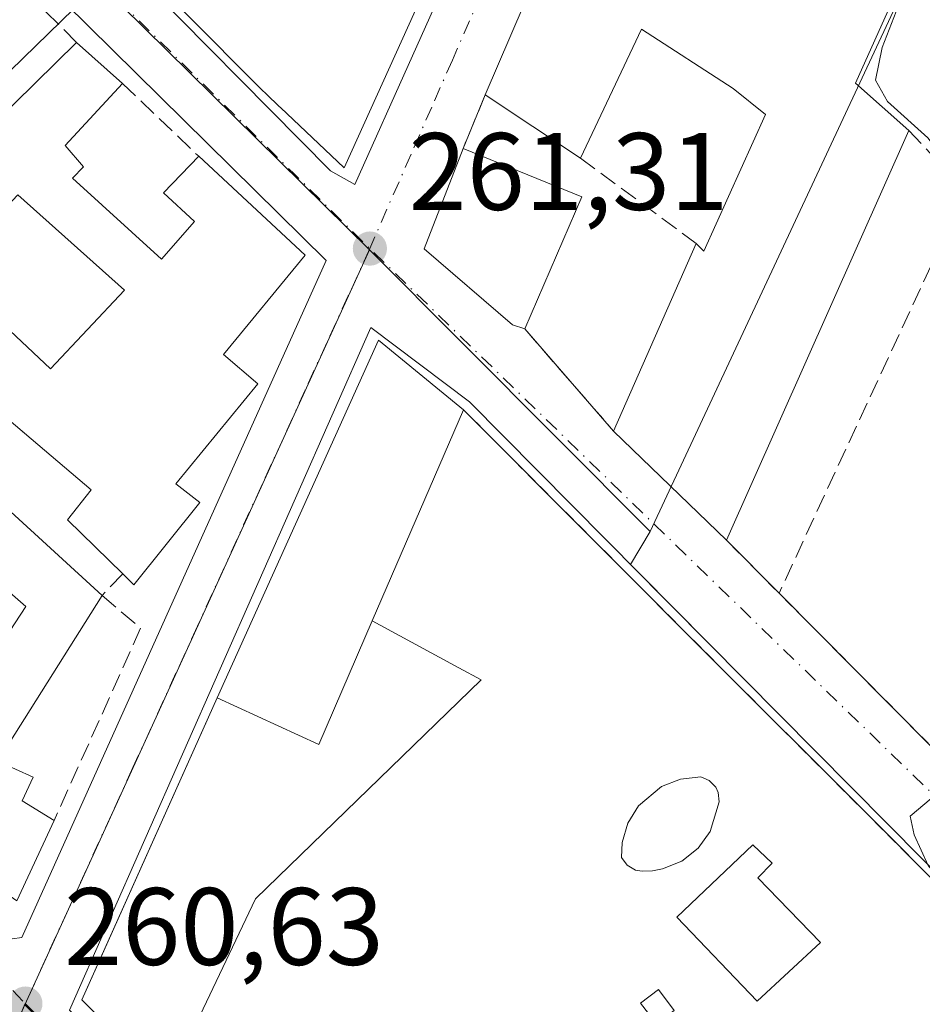
# Model space of a CAD drawing. Units: metres. Extents: x 622501 to 625993, y 4648531 to 4650904.
# Drawn here: x 623536 to 623618, y 4650102 to 4650192 of the extents above; entities that cross this region are included whole.
import ezdxf

# ---------------------------------------------------------------- set-up
doc = ezdxf.new("R2010")
doc.units = ezdxf.units.M
doc.header["$MEASUREMENT"] = 0
for name, pattern in [('DGN Style 2', [1.6480167562047852, 0.988810053722871, -0.6592067024819142]), ('DGN Style 3', [2.307223458686699, 1.648016756204785, -0.6592067024819142]), ('DGN Style 4', [2.6384748266838614, 1.318413404963828, -0.6592067024819142, 0.001648016756204785, -0.6592067024819142])]:
    doc.linetypes.add(name, pattern=pattern)
for name, color, linetype, lineweight in [('Alambrada', 7, 'DGN Style 2', 0), ('Arbolado forestal CxS', 92, 'Continuous', 0), ('Cultivos herbáceos CxS', 92, 'Continuous', 0), ('Curva de nivel normal', 30, 'Continuous', 0), ('Edificación Cxs', 1, 'Continuous', 13), ('Edificación ligera Cxs', 1, 'Continuous', 0), ('Elemento construido', 1, 'Continuous', 0), ('Instalación deportiva CxS', 7, 'Continuous', 0), ('Muro lineal', 1, 'DGN Style 3', 13), ('Núcleo urbano CxS', 7, 'Continuous', 0), ('Piscina CxS', 4, 'Continuous', 0), ('Punto de cota en terreno', 7, 'Continuous', 0), ('Rótulo de punto de cota en terreno', 7, 'Continuous', 0), ('Vía urbana Cxs', 4, 'Continuous', 0), ('Vía urbana eje', 4, 'DGN Style 4', 0)]:
    doc.layers.add(name, color=color, linetype=linetype, lineweight=lineweight)
doc.styles.add('Style-Arial', font='txt')

# ---------------------------------------------------------------- blocks, each defined once
blk = doc.blocks.new('*U10')
at = {"layer": 'Cultivos herbáceos CxS', "color": 92, "linetype": 'Continuous', "lineweight": 0}
blk.add_polyline3d([(623658.5401, 4650076.050100001, 258.3545000000013), (623628.3400999998, 4650106.0101, 259.6778999999952), (623627.9600999998, 4650105.6501, 259.7140999999974), (623598.5900999998, 4650135.280099999, 260.5782000000036), (623591.5237999996, 4650142.4277, 260.7421999999933), (623593.3098999998, 4650145.431500001, 260.7265999999945), (623634.3835000005, 4650233.3255, 258.5970999999991), (623605.2039000001, 4650256.906500001, 260.569399999993)], dxfattribs=at)
blk = doc.blocks.new('5PATER')
at = {"layer": 'Arbolado forestal CxS', "linetype": 'Continuous', "lineweight": 0}
h = blk.add_hatch(color=51, dxfattribs=at)
edge = h.paths.add_edge_path()
edge.add_ellipse((0, 0), major_axis=(-0.1095731443231308, -0.1110710700762829), ratio=0.9994222409660322, start_angle=0, end_angle=360)
blk = doc.blocks.new('*U22')
at = {"layer": 'Vía urbana Cxs', "color": 4, "linetype": 'Continuous', "lineweight": 0}
for points in [[(623523.6802000003, 4650218.300100001, 266.2344000000012), (623544.9200999998, 4650197.800100001, 263.8479999999981), (623564.1601999998, 4650178.3101, 263.005799999999), (623566.4001000002, 4650177.0601, 262.0883999999933), (623576.9001000002, 4650200.550100001, 261.6520000000019), (623593.6501000002, 4650238.030099999, 261.8491000000067), (623609.1501000002, 4650271.7601, 261.6193000000058)], [(623615.0800999999, 4650266.5701, 260.4349999999977), (623607.5601000005, 4650249.360099999, 261.7548999999999), (623601.5801999997, 4650235.6501, 263.0951999999961), (623597.2600999996, 4650226.130100001, 263.3647999999957), (623593.2100999998, 4650217.790100001, 265.4879999999976), (623592.3901000004, 4650218.130100001, 265.1154999999999), (623578.2801000001, 4650185.2401, 265.8334999999934), (623576.2500999998, 4650180.340100001, 265.6385000000009), (623572.7200999996, 4650171.200099999, 264.2547999999952), (623580.7500999998, 4650164.280099999, 263.0366000000067), (623581.8801999995, 4650163.9001, 262.914300000004), (623589.9801000003, 4650154.590100001, 263.2203000000009), (623600.2801000001, 4650144.640100001, 261.5265999999974), (623605.0701000001, 4650139.8101, 261.355899999995), (623622.5800999999, 4650122.170100001, 262.2256999999955), (623633.1401000004, 4650111.610099999, 262.7231999999931), (623646.1601, 4650096.770099999, 260.1928999999946)]]:
    blk.add_polyline3d(points, dxfattribs=at)
for points in [[(623492.3000999996, 4650240.620100001, 262.4100000000035), (623457.0601000005, 4650188.140100001, 264.6138000000064), (623502.2801000001, 4650141.4101, 263.3598999999958), (623534.2701000003, 4650108.170100001, 260.8424999999988), (623536.0201000003, 4650108.420100001, 260.843200000003), (623563.7600999996, 4650170.140100001, 261.668399999995)], [(623567.8501000004, 4650164.020099999, 262.2945000000037), (623540.3601000002, 4650101.800100001, 262.1150999999954), (623568.0900999998, 4650074.0601, 263.1174000000028), (623585.3301999997, 4650017.8301, 260.2828000000009), (623584.5601000005, 4650017.6801, 260.1824999999953), (623584.1901000004, 4650016.840100001, 260.0984999999928), (623592.3901000004, 4649990.630100001, 259.8142999999982), (623593.1102, 4649990.0001, 259.7448000000004), (623594.0201000003, 4649989.700099999, 259.6974000000046), (623594.9700999996, 4649989.7501, 259.6799000000028), (623595.8400999998, 4649990.1601, 259.6870000000054), (623620.6101000002, 4650021.890100001, 259.5678000000044), (623650.7401000002, 4650061.290100001, 258.5432000000001), (623659.2600999996, 4650072.840100001, 258.3478000000032), (623659.3101000005, 4650073.960100001, 258.3313999999955), (623659.1801000005, 4650074.690099999, 258.3282999999938), (623658.9200999998, 4650075.4001, 258.3307999999961), (623658.5401, 4650076.050100001, 258.3386000000028), (623628.3400999998, 4650106.0101, 261.1971999999951), (623627.9600999998, 4650105.6501, 261.5653000000021), (623598.5900999998, 4650135.280099999, 260.9370999999956), (623576.8501000004, 4650157.270099999, 262.1064999999944)]]:
    blk.add_polyline3d(points, close=True, dxfattribs=at)
blk = doc.blocks.new('*U26')
at = {"layer": 'Edificación Cxs', "color": 1, "linetype": 'Continuous', "lineweight": 13, "elevation": 266.3218000000049, "flags": 128}
blk.add_lwpolyline([(623540.6601, 4650177.6501), (623548.7600999996, 4650170.2601), (623551.7801000001, 4650173.690099999), (623548.9401000004, 4650176.300100001), (623552.1501000002, 4650179.640100001), (623561.8601000002, 4650170.620100001), (623554.4101, 4650161.5801), (623557.5401, 4650158.9101), (623550.0601000005, 4650149.780099999), (623552.2500999998, 4650148.0701), (623546.2500999998, 4650140.5701), (623545.2200999996, 4650141.5801), (623540.2001, 4650146.5101), (623542.3501000004, 4650149.2401), (623529.9501, 4650159.7501), (623525.9501, 4650155.520099999), (623543.3400999998, 4650139.600099999), (623533.8101000005, 4650124.5001), (623537.0601000005, 4650123.030099999), (623536.0500999996, 4650120.890100001), (623538.9700999996, 4650119.0801), (623535.5701000001, 4650111.770099999), (623524.4700999996, 4650119.5101), (623525.3300999999, 4650121.040100001), (623517.5000999998, 4650126.200099999), (623519.3300999999, 4650128.800100001), (623522.0500999996, 4650132.700099999), (623525.7001, 4650130.440099999), (623528.5500999996, 4650135.170100001), (623532.5201000003, 4650132.7301), (623536.3800999997, 4650138.610099999), (623527.8000999996, 4650146.100099999), (623519.4001000002, 4650153.450099999), (623521.7301000003, 4650157.300100001), (623514.6101000002, 4650164.0701), (623541.0201000003, 4650190.030099999), (623545.2001, 4650186.280099999), (623539.9901000002, 4650180.620100001), (623541.6501000002, 4650178.6801)], close=True, dxfattribs=at)
at = {"layer": 'Edificación Cxs', "color": 1, "linetype": 'Continuous', "lineweight": 13}
blk.add_3dface([(623529.1300999997, 4650169.190099999, 266.3218000000052), (623538.6501000002, 4650160.270099999, 266.3218000000052), (623545.3800999997, 4650167.450099999, 266.3218000000052), (623535.6700999998, 4650176.120100001, 266.3218000000052)], dxfattribs=at)
blk = doc.blocks.new('*U27')
at = {"layer": 'Edificación Cxs', "color": 1, "linetype": 'Continuous', "lineweight": 13, "elevation": 266.6638999999995, "flags": 128}
blk.add_lwpolyline([(623605.1801000005, 4650205.790100001), (623617.3300999999, 4650198.090100001), (623612.0201000003, 4650186.3101), (623616.8901000004, 4650182.0001), (623600.2801000001, 4650144.640100001), (623589.9801000003, 4650154.590100001), (623597.5201000003, 4650171.6801), (623598.2200999996, 4650170.9801), (623603.8300999999, 4650183.460100001), (623600.8800999997, 4650185.8101), (623592.5301000001, 4650191.2301), (623586.9501, 4650179.470100001), (623578.2801000001, 4650185.2401), (623592.3901000004, 4650218.130100001), (623593.2100999998, 4650217.790100001), (623600.7100999998, 4650214.630100001), (623598.7600999996, 4650209.860099999)], close=True, dxfattribs=at)
at = {"layer": 'Edificación Cxs', "color": 1, "linetype": 'Continuous', "lineweight": 13}
blk.add_3dface([(623594.2801000001, 4650196.7501, 266.6638999999996), (623598.0601000005, 4650194.290100001, 266.6638999999996), (623602.7801000001, 4650201.340100001, 266.6638999999996), (623599.1601, 4650203.6801, 266.6638999999996)], dxfattribs=at)

msp = doc.modelspace()

# ---------------------------------------------------------------- linework, layer by layer
at = {"layer": 'Alambrada', "color": 7, "linetype": 'DGN Style 2', "lineweight": 0}
msp.add_polyline3d([(623576.3000999996, 4650156.530099999, 262.4900000000052), (623599.8501000004, 4650132.9301, 261.0243999999948), (623627.5401, 4650105.2301, 262.0267000000022), (623631.4801000003, 4650101.290100001, 260.3570000000037)], dxfattribs=at)
at = {"layer": 'Cultivos herbáceos CxS', "color": 92, "linetype": 'Continuous', "lineweight": 0}
for points in [[(623616.6463000001, 4650283.221899999, 259.9112000000023), (623605.2039000001, 4650256.906500001, 260.569399999993), (623634.3835000005, 4650233.3255, 258.5970999999991), (623593.3098999998, 4650145.431500001, 260.7265999999945)], [(623593.3098999998, 4650145.431500001, 260.7265999999945), (623591.5237999996, 4650142.4277, 260.7421999999933), (623598.5900999998, 4650135.280099999, 260.5782000000036), (623627.9600999998, 4650105.6501, 259.7140999999974), (623628.3400999998, 4650106.0101, 259.6778999999952), (623658.5401, 4650076.050100001, 258.3545000000013), (623662.4835000001, 4650074.700300001, 258.1808000000019)]]:
    msp.add_polyline3d(points, dxfattribs=at)
at = {"layer": 'Curva de nivel normal', "color": 30, "linetype": 'Continuous', "lineweight": 0, "elevation": 260, "flags": 128}
for points in [[(623624.4068999998, 4650214.306500001), (623620.5199999996, 4650204.470100001), (623617.6500000004, 4650198.2501), (623616.3700000001, 4650194.5101), (623614.4600000001, 4650189.5701), (623613.8600000005, 4650186.5701), (623614.9400000004, 4650184.640100001), (623618.6200000001, 4650181.3201), (623621.9800000006, 4650177.030099999), (623622.9062000001, 4650175.6424)], [(623622.8753000004, 4650122.4614), (623621.5599999996, 4650122.130100001), (623620.4800000006, 4650122.890100001), (623618.9199999999, 4650121.090100001), (623617.0199999996, 4650119.4901), (623617.3799999999, 4650117.780099999), (623618.6500000004, 4650114.9801), (623621.5199999996, 4650111.520099999), (623624.9400000004, 4650106.940099999), (623626.6200000001, 4650104.940099999), (623627.7000000002, 4650102.610099999), (623628.2000000002, 4650100.5001), (623624.7599999999, 4650095.440099999), (623616.1200000001, 4650086.7401), (623614.2333000004, 4650084.411)]]:
    msp.add_lwpolyline(points, dxfattribs=at)
at = {"layer": 'Edificación Cxs', "color": 1, "linetype": 'Continuous', "lineweight": 13, "extrusion": (-0.3484444108975298, 0.1696091073610204, 0.921856411386541), "elevation": 571676.4614951501, "flags": 128}
msp.add_lwpolyline([(-4454076.832147656, -1359212.38444244), (-4454112.580252975, -1359214.23719448), (-4454112.633431522, -1359213.275982593)], dxfattribs=at)
at = {"layer": 'Edificación Cxs', "color": 1, "linetype": 'Continuous', "lineweight": 13, "elevation": 269.8557000000001, "flags": 128}
msp.add_lwpolyline([(623571.9200999998, 4650192.960100001), (623565.4001000002, 4650178.590100001), (623559.6133000003, 4650184.0767), (623559.5001999997, 4650184.1841), (623558.3201000001, 4650185.3029), (623557.8800999997, 4650185.720100001), (623557.1206999999, 4650186.484300001), (623540.8201000001, 4650202.890100001)], dxfattribs=at)
at = {"layer": 'Edificación Cxs', "color": 1, "linetype": 'Continuous', "lineweight": 13, "extrusion": (0.4581875851753737, -0.0083314161119062, 0.8888164739116451), "elevation": 247223.177409618, "flags": 128}
msp.add_lwpolyline([(4660767.137734842, -478927.2472718381), (4660755.263143822, -478921.5149780835), (4660751.042394773, -478927.0814283247)], dxfattribs=at)
at = {"layer": 'Edificación Cxs', "color": 1, "linetype": 'Continuous', "lineweight": 13, "extrusion": (0.01214397990925886, 0.01193705863059282, 0.9998550046797853), "elevation": 63344.96139948603, "flags": 128}
msp.add_lwpolyline([(623465.4216133357, 4649739.207885682), (623491.8373253165, 4649765.169735442)], dxfattribs=at)
at = {"layer": 'Edificación Cxs', "color": 1, "linetype": 'Continuous', "lineweight": 13, "extrusion": (0.02921833677130025, -0.02621262270331948, 0.99922929661181), "elevation": -103411.909143789, "flags": 128}
msp.add_lwpolyline([(3877785.993829285, 2639157.545911103), (3877785.993829285, 2639151.925985449)], dxfattribs=at)
at = {"layer": 'Edificación Cxs', "color": 1, "linetype": 'Continuous', "lineweight": 13, "extrusion": (0.0736350444079405, -0.04900509875228502, 0.9960805090610495), "elevation": -181700.7809925226, "flags": 128}
msp.add_lwpolyline([(4216731.939517569, 2049191.654065153), (4216731.939517569, 2049202.109544818)], dxfattribs=at)
at = {"layer": 'Edificación Cxs', "color": 1, "linetype": 'Continuous', "lineweight": 13, "extrusion": (0.002095521119599851, 0.00471334551627352, 0.9999866964941491), "elevation": 23486.02906735596, "flags": 128}
msp.add_lwpolyline([(623614.9732534516, 4650122.955313192), (623598.3628479709, 4650085.594898197)], dxfattribs=at)
at = {"layer": 'Edificación Cxs', "color": 1, "linetype": 'Continuous', "lineweight": 13, "flags": 128}
for points, elevation in [([(623587.0800999999, 4650175.960100001), (623581.8800999997, 4650163.9001), (623580.7500999998, 4650164.280099999), (623572.7200999996, 4650171.200099999), (623576.2500999998, 4650180.340100001)], 265.6385000000009), ([(623567.9801000003, 4650137.290100001), (623563.1001000004, 4650126.0101), (623553.8300999999, 4650130.270099999), (623568.5301000001, 4650162.870100001), (623576.3000999996, 4650156.530099999)], 264.9541999999929)]:
    msp.add_lwpolyline(points, close=True, dxfattribs=dict(at, elevation=elevation))
at = {"layer": 'Edificación Cxs', "color": 1, "linetype": 'Continuous', "lineweight": 13, "extrusion": (0.1375327691033152, -0.05562267115071902, 0.9889342019956805), "elevation": -172630.5844275898, "flags": 128}
msp.add_lwpolyline([(4544761.577721525, 1152547.391082678), (4544761.577721525, 1152535.578184801)], dxfattribs=at)
at = {"layer": 'Edificación Cxs', "color": 1, "linetype": 'Continuous', "lineweight": 13, "extrusion": (-0.02921475736474621, -0.06775576419773174, 0.9972741119522258), "elevation": -333031.0043951019, "flags": 128}
msp.add_lwpolyline([(-1268565.653983335, 4504756.253965451), (-1268565.653983335, 4504743.084766504)], dxfattribs=at)
at = {"layer": 'Edificación Cxs', "color": 1, "linetype": 'Continuous', "lineweight": 13, "extrusion": (-0.03429310875816461, -0.07772801440992966, 0.9963846337974058), "elevation": -382569.8533335409, "flags": 128}
msp.add_lwpolyline([(-1306520.701710937, 4489927.194032802), (-1306520.701710937, 4489945.941203075)], dxfattribs=at)
at = {"layer": 'Edificación Cxs', "color": 1, "linetype": 'Continuous', "lineweight": 13, "extrusion": (0.02361070759771968, 0.01722191373875055, 0.9995728788707257), "elevation": 95070.0502045735, "flags": 128}
msp.add_lwpolyline([(3389441.975394747, -3242711.174054367), (3389459.650647903, -3242742.274882735), (3389449.949606757, -3242744.817287343)], dxfattribs=at)
at = {"layer": 'Edificación Cxs', "color": 1, "linetype": 'Continuous', "lineweight": 13, "extrusion": (0.03306244449802599, 0.07645690290175616, 0.9965245690711727), "elevation": 376415.1008462991, "flags": 128}
msp.add_lwpolyline([(1273345.084723223, -4499967.465709629), (1273345.084723223, -4499946.430733881)], dxfattribs=at)
at = {"layer": 'Edificación Cxs', "color": 1, "linetype": 'Continuous', "lineweight": 13, "extrusion": (0.08447102210988594, -0.08160064756742554, 0.9930790405301524), "elevation": -326518.9442812937, "flags": 128}
msp.add_lwpolyline([(3777747.374217646, 2763102.00810698), (3777747.374217646, 2763116.428964086)], dxfattribs=at)
at = {"layer": 'Edificación Cxs', "color": 1, "linetype": 'Continuous', "lineweight": 13, "extrusion": (-0.107782102295584, 0.109003666826753, 0.9881807623320071), "elevation": 439933.6671079678, "flags": 128}
msp.add_lwpolyline([(-3712955.066464484, -2834246.640698626), (-3712958.662922252, -2834236.979469277), (-3712970.06408622, -2834241.624165629)], dxfattribs=at)
at = {"layer": 'Edificación Cxs', "color": 1, "linetype": 'Continuous', "lineweight": 13}
for points in [[(623571.9200999998, 4650192.960100001, 264.0292999999947), (623565.4001000002, 4650178.590100001, 263.010500000004), (623559.6133000003, 4650184.0767, 265.6352999999945), (623559.5001999997, 4650184.1841, 265.5994999999967), (623558.3201000001, 4650185.3029, 265.2728999999963), (623557.8800999997, 4650185.720100001, 265.1738999999943), (623557.1206999999, 4650186.484300001, 265.0966000000044), (623540.8201000001, 4650202.890100001, 265.7430000000023), (623540.4719000002, 4650203.224300001, 265.8907000000036), (623540.4574999996, 4650203.238299999, 265.897100000002), (623532.6825000001, 4650210.7051, 267.1935999999987)], [(623597.5201000003, 4650171.6801, 264.8129999999946), (623598.2200999996, 4650170.9801, 265.2502999999998), (623603.8300999999, 4650183.460100001, 265.563599999994), (623600.8800999997, 4650185.8101, 265.3611999999994), (623592.5301000001, 4650191.2301, 266.5491999999941), (623586.9501, 4650179.470100001, 264.9087)], [(623545.2001, 4650186.280099999, 262.9183000000049), (623539.9901000002, 4650180.620100001, 263.7774000000064), (623541.6501000002, 4650178.6801, 262.7719999999972), (623540.6601, 4650177.6501, 262.9665999999997)], [(623581.8800999997, 4650163.9001, 262.914300000004), (623580.7500999998, 4650164.280099999, 263.0366000000067), (623572.7200999996, 4650171.200099999, 264.2547999999952), (623576.2500999998, 4650180.340100001, 265.6385000000009)], [(623540.6601, 4650177.6501, 262.9665999999997), (623548.7600999996, 4650170.2601, 263.8559999999998), (623551.7801000001, 4650173.690099999, 264.3337000000029), (623548.9401000004, 4650176.300100001, 263.0290999999997), (623552.1501000002, 4650179.640100001, 263.0742999999929)], [(623552.1501000002, 4650179.640100001, 263.0742999999929), (623561.8601000002, 4650170.620100001, 262.0994999999967), (623554.4101, 4650161.5801, 264.1065999999992), (623557.5401, 4650158.9101, 262.3527999999933), (623550.0601000005, 4650149.780099999, 263.5663000000059), (623552.2500999998, 4650148.0701, 262.2743999999948), (623546.2500999998, 4650140.5701, 262.5219999999972), (623545.2200999996, 4650141.5801, 262.9701000000059)], [(623545.3800999997, 4650167.450099999, 263.463699999993), (623535.6700999998, 4650176.120100001, 263.6723999999958), (623529.1300999997, 4650169.190099999, 264.4891000000061), (623538.6501000002, 4650160.270099999, 263.9630999999936), (623545.3800999997, 4650167.450099999, 263.463699999993)], [(623545.3800999997, 4650167.450099999, 263.463699999993), (623535.6700999998, 4650176.120100001, 263.6723999999958), (623529.1300999997, 4650169.190099999, 264.4891000000061), (623538.6501000002, 4650160.270099999, 263.9630999999936), (623545.3800999997, 4650167.450099999, 263.463699999993)], [(623545.2200999996, 4650141.5801, 262.9701000000059), (623540.2001, 4650146.5101, 263.6774000000005), (623542.3501000004, 4650149.2401, 264.4758000000002), (623529.9501, 4650159.7501, 263.9360000000015), (623525.9501, 4650155.520099999, 264.7626000000019), (623543.3400999998, 4650139.600099999, 262.8855999999942)], [(623519.3300999999, 4650128.800100001, 263.8804999999993), (623522.0500999996, 4650132.700099999, 263.4637999999977), (623525.7001, 4650130.440099999, 264.2122999999993), (623528.5500999996, 4650135.170100001, 262.7054000000062), (623532.5201000003, 4650132.7301, 263.7087999999931), (623536.3800999997, 4650138.610099999, 263.3077999999951), (623527.8000999996, 4650146.100099999, 263.5791999999929)], [(623543.3400999998, 4650139.600099999, 262.8855999999942), (623533.8101000005, 4650124.5001, 263.7042999999976), (623537.0601000005, 4650123.030099999, 262.647100000002), (623536.0500999996, 4650120.890100001, 263.1524000000064), (623538.9700999996, 4650119.0801, 262.2201999999961)], [(623538.9700999996, 4650119.0801, 262.2201999999961), (623535.5701000001, 4650111.770099999, 261.3763999999938), (623524.4700999996, 4650119.5101, 263.0421000000061), (623525.3300999999, 4650121.040100001, 263.8601000000053), (623517.5000999998, 4650126.200099999, 262.8481000000029), (623519.3300999999, 4650128.800100001, 263.8804999999993)]]:
    msp.add_polyline3d(points, dxfattribs=at)
msp.add_3dface([(623545.3800999997, 4650167.450099999, 264.4891000000061), (623538.6501000002, 4650160.270099999, 264.4891000000061), (623529.1300999997, 4650169.190099999, 264.4891000000061), (623535.6700999998, 4650176.120100001, 264.4891000000061)], dxfattribs=at)
at = {"layer": 'Edificación ligera Cxs', "color": 1, "linetype": 'Continuous', "lineweight": 0, "elevation": 265.3794999999955, "flags": 128}
msp.add_lwpolyline([(623553.8300999999, 4650130.270099999), (623563.1001000004, 4650126.0101), (623567.9801000003, 4650137.290100001), (623575.8601000002, 4650133.0001), (623577.9101, 4650131.9001), (623557.3201000001, 4650111.960100001), (623549.2901, 4650095.030099999), (623541.4901000002, 4650102.7401)], close=True, dxfattribs=at)
at = {"layer": 'Edificación ligera Cxs', "color": 1, "linetype": 'Continuous', "lineweight": 0, "extrusion": (-0.107782102295584, 0.109003666826753, 0.9881807623320071), "elevation": 439933.6671079678, "flags": 128}
msp.add_lwpolyline([(-3712955.066464484, -2834246.640698626), (-3712958.662922252, -2834236.979469277), (-3712970.06408622, -2834241.624165629)], dxfattribs=at)
at = {"layer": 'Edificación ligera Cxs', "color": 1, "linetype": 'Continuous', "lineweight": 0, "extrusion": (0.05518322225237035, -0.04790233451551012, 0.9973265154049649), "elevation": -188079.617337846, "flags": 128}
msp.add_lwpolyline([(3920359.732846128, 2570525.860096776), (3920360.442050157, 2570536.83389162), (3920389.321083833, 2570545.585284315)], dxfattribs=at)
at = {"layer": 'Edificación ligera Cxs', "color": 1, "linetype": 'Continuous', "lineweight": 0}
for points in [[(623567.9801000003, 4650137.290100001, 264.2421999999933), (623575.8601000002, 4650133.0001, 264.0464999999967), (623577.9101, 4650131.9001, 264.360400000005), (623557.3201000001, 4650111.960100001, 265.3794999999955), (623549.2901, 4650095.030099999, 262.031799999997)], [(623595.4901000002, 4650101.770099999, 262.6110000000044), (623593.8800999997, 4650100.5601, 263.6064000000042), (623592.4301000005, 4650102.440099999, 262.3291999999929), (623594.0601000005, 4650103.6801, 261.8766999999934), (623595.4901000002, 4650101.770099999, 262.6110000000044)]]:
    msp.add_polyline3d(points, dxfattribs=at)
msp.add_3dface([(623595.4901000002, 4650101.770099999, 263.6064000000042), (623593.8800999997, 4650100.5601, 263.6064000000042), (623592.4301000005, 4650102.440099999, 263.6064000000042), (623594.0601000005, 4650103.6801, 263.6064000000042)], dxfattribs=at)
at = {"layer": 'Elemento construido', "color": 1, "linetype": 'Continuous', "lineweight": 0}
for points in [[(623611.9001000002, 4650287.7601, 260.1429999999964), (623612.3901000004, 4650287.2601, 260.1303999999946), (623612.8201000001, 4650286.720100001, 260.1646000000038), (623613.1801000005, 4650286.120100001, 260.2091999999975), (623613.4801000003, 4650285.4901, 260.2540000000009), (623613.7001, 4650284.840100001, 260.3028000000049), (623613.8400999998, 4650284.1601, 260.3601000000053), (623613.9101, 4650283.470100001, 260.425900000002), (623613.9001000002, 4650282.770099999, 260.5054999999993), (623613.8101000005, 4650282.0801, 260.5859999999957), (623613.6401000004, 4650281.4101, 260.6742999999988), (623613.4001000002, 4650280.7601, 260.7792999999947), (623609.1501000002, 4650271.7601, 261.6193000000058), (623593.6501000002, 4650238.030099999, 261.8491000000067), (623576.9001000002, 4650200.550100001, 261.6520000000019), (623566.4001000002, 4650177.0601, 262.0883999999933), (623564.1601, 4650178.3101, 263.0059000000037), (623544.9200999998, 4650197.800100001, 263.8479999999981), (623523.6801000005, 4650218.300100001, 266.2342999999965)], [(623534.2701000003, 4650108.170100001, 260.8424999999988), (623536.0201000003, 4650108.420100001, 260.843200000003), (623563.7600999996, 4650170.140100001, 261.668399999995), (623492.3000999996, 4650240.620100001, 262.4100000000035), (623457.0601000005, 4650188.140100001, 264.6138000000064), (623502.2801000001, 4650141.4101, 263.3598999999958), (623534.2701000003, 4650108.170100001, 260.8424999999988)], [(623585.3300999999, 4650017.8301, 260.2828000000009), (623584.5601000005, 4650017.6801, 260.1824999999953), (623584.1901000004, 4650016.840100001, 260.0984999999928), (623592.3901000004, 4649990.630100001, 259.8142999999982), (623593.1101000002, 4649990.0001, 259.7448000000004), (623594.0201000003, 4649989.700099999, 259.6974000000046), (623594.9700999996, 4649989.7501, 259.6799000000028), (623595.8400999998, 4649990.1601, 259.6870000000054), (623620.6101000002, 4650021.890100001, 259.5678000000044), (623650.7401000002, 4650061.290100001, 258.5432000000001), (623659.2600999996, 4650072.840100001, 258.3478000000032), (623659.3101000005, 4650073.960100001, 258.3313999999955), (623659.1801000005, 4650074.690099999, 258.3282999999938), (623658.9200999998, 4650075.4001, 258.3307999999961), (623658.5401, 4650076.050100001, 258.3386000000028), (623628.3400999998, 4650106.0101, 261.1971999999951), (623627.9600999998, 4650105.6501, 261.5653000000021), (623598.5900999998, 4650135.280099999, 260.9370999999956), (623576.8501000004, 4650157.270099999, 262.1064999999944), (623567.8501000004, 4650164.020099999, 262.2945000000037), (623540.3601000002, 4650101.800100001, 262.1150999999954), (623568.0900999998, 4650074.0601, 263.1174000000028), (623585.3300999999, 4650017.8301, 260.2828000000009)]]:
    msp.add_polyline3d(points, dxfattribs=at)
at = {"layer": 'Instalación deportiva CxS', "color": 7, "linetype": 'Continuous', "lineweight": 0, "extrusion": (0.02361070759771968, 0.01722191373875055, 0.9995728788707257), "elevation": 95070.0502045735, "flags": 128}
msp.add_lwpolyline([(3389441.975394747, -3242711.174054367), (3389459.650647903, -3242742.274882735), (3389449.949606757, -3242744.817287343)], dxfattribs=at)
at = {"layer": 'Instalación deportiva CxS', "color": 7, "linetype": 'Continuous', "lineweight": 0}
msp.add_polyline3d([(623621.5741999998, 4650026.9452, 259.9235999999946), (623594.3700000001, 4649991.75, 259.8510999999999), (623586.2699999996, 4650018.01, 260.4015000000072), (623577.5502000004, 4650046.292199999, 261.0142000000051), (623577.5, 4650046.455, 261.0051999999997), (623568.7300000006, 4650074.9, 263.8035999999993), (623549.29, 4650095.029999999, 262.0317000000068), (623541.4900000002, 4650102.74, 262.8337000000029), (623543.4967, 4650107.216800001, 263.0161999999983), (623553.8300000001, 4650130.27, 263.4731999999931), (623568.5300000003, 4650162.869999999, 262.5642999999982), (623576.2999999998, 4650156.529999999, 262.4900999999954), (623599.8499999996, 4650132.930000001, 261.0243999999948), (623605.5657000003, 4650127.212200001, 261.1674999999959), (623606.2507999997, 4650126.526900001, 261.1141000000061), (623627.54, 4650105.230000001, 262.0268000000069), (623631.4800000006, 4650101.289999999, 260.3570999999938), (623651.1655000001, 4650082.183900001, 258.5519000000059), (623658.6600000003, 4650074.91, 258.349000000002), (623644.2100000001, 4650056.230000001, 259.6775000000052), (623640.2605999997, 4650051.1205, 260.053899999999)], close=True, dxfattribs=at)
for points in [[(623576.3000999996, 4650156.530099999, 262.4900000000052), (623599.8501000004, 4650132.9301, 261.0243999999948), (623605.5658, 4650127.212300001, 261.1674999999959), (623606.2509000005, 4650126.527000001, 261.1140000000014), (623627.5401, 4650105.2301, 262.0267000000022), (623631.4801000003, 4650101.290100001, 260.3570000000037)], [(623549.2901, 4650095.030099999, 262.031799999997), (623541.4901000002, 4650102.7401, 262.8337000000029), (623543.4967, 4650107.216800001, 263.0161999999983), (623553.8300999999, 4650130.270099999, 263.4731999999931)]]:
    msp.add_polyline3d(points, dxfattribs=at)
at = {"layer": 'Muro lineal', "color": 1, "linetype": 'DGN Style 3', "lineweight": 13, "extrusion": (-0.01173322437394023, 0.01120987191696712, 0.9998683264397349), "elevation": 45074.68053050341, "flags": 128}
msp.add_lwpolyline([(623505.3570182385, 4649973.168553631), (623512.3083702619, 4649966.528136398)], dxfattribs=at)
at = {"layer": 'Muro lineal', "color": 1, "linetype": 'DGN Style 3', "lineweight": 13, "extrusion": (-0.01406221388116745, -0.03394327488079274, 0.999324826185724), "elevation": -166345.7529815544, "flags": 128}
msp.add_lwpolyline([(-1203716.910412761, 4531717.930252849), (-1203716.910412761, 4531712.622812317)], dxfattribs=at)
at = {"layer": 'Muro lineal', "color": 1, "linetype": 'DGN Style 3', "lineweight": 13, "extrusion": (-0.001944274933511318, 0.002072940186918651, 0.9999959613488268), "elevation": 8688.38110159438, "flags": 128}
msp.add_lwpolyline([(623616.21946463, 4650173.98070356), (623621.6594982881, 4650168.180691097)], dxfattribs=at)
at = {"layer": 'Muro lineal', "color": 1, "linetype": 'DGN Style 3', "lineweight": 13, "extrusion": (0.005866991478831806, -0.004323922765166983, 0.9999734406987558), "elevation": -16183.53588612008, "flags": 128}
msp.add_lwpolyline([(623574.663148508, 4650152.964290167), (623585.2335280615, 4650145.174217341)], dxfattribs=at)
at = {"layer": 'Muro lineal', "color": 1, "linetype": 'DGN Style 3', "lineweight": 13, "extrusion": (-0.009372912859804136, -0.02021436152511984, 0.9997517332281322), "elevation": -99583.31223067845, "flags": 128}
msp.add_lwpolyline([(-1390362.809514753, 4479950.122686908), (-1390362.809514753, 4479917.18975715)], dxfattribs=at)
at = {"layer": 'Muro lineal', "color": 1, "linetype": 'DGN Style 3', "lineweight": 13, "extrusion": (-0.01627094228615967, 0.01870153983622783, 0.9996927072080072), "elevation": 77081.79414923738, "flags": 128}
msp.add_lwpolyline([(-3522720.92343815, -3097962.946952082), (-3522720.92343815, -3097950.602733354)], dxfattribs=at)
at = {"layer": 'Muro lineal', "color": 1, "linetype": 'DGN Style 3', "lineweight": 13, "extrusion": (0.01766463553218977, -0.01781214814905086, 0.9996852944951383), "elevation": -71551.94928209874, "flags": 128}
msp.add_lwpolyline([(3717230.00541889, 2861783.352553989), (3717230.00541889, 2861776.547986516)], dxfattribs=at)
at = {"layer": 'Muro lineal', "color": 1, "linetype": 'DGN Style 3', "lineweight": 13, "extrusion": (-0.02463843843637073, 0.02482136230852735, 0.9993882365350145), "elevation": 100319.3458955402, "flags": 128}
msp.add_lwpolyline([(-3718545.187181774, -2859202.917766515), (-3718545.187181773, -2859178.047578497)], dxfattribs=at)
at = {"layer": 'Muro lineal', "color": 1, "linetype": 'DGN Style 3', "lineweight": 13}
for points in [[(623541.0201000003, 4650190.030099999, 263.1389000000054), (623495.1101000002, 4650235.770099999, 262.5445999999938), (623489.2801000001, 4650235.130100001, 262.5256999999983), (623458.0701000001, 4650188.130100001, 265.3411000000052)], [(623545.2200999996, 4650141.5801, 262.9701000000059), (623543.3400999998, 4650139.600099999, 262.8855999999942), (623546.8501000004, 4650136.610099999, 261.4863999999943), (623538.9700999996, 4650119.0801, 262.2201999999961)]]:
    msp.add_polyline3d(points, dxfattribs=at)
at = {"layer": 'Núcleo urbano CxS', "color": 7, "linetype": 'Continuous', "lineweight": 0, "extrusion": (-0.003583356992521354, -0.00785307321882496, 0.9999627437028262), "elevation": -38491.33044404728, "flags": 128}
msp.add_lwpolyline([(623564.6500818961, 4650012.229766205), (623533.2405431891, 4649943.397043688)], dxfattribs=at)
msp.add_lwpolyline([(623564.6500818961, 4650012.229766205), (623533.2405431891, 4649943.397043688)], dxfattribs=at)
at = {"layer": 'Núcleo urbano CxS', "color": 7, "linetype": 'Continuous', "lineweight": 0, "extrusion": (0.01075728963245488, -0.01079680078543892, 0.9998838481606567), "elevation": -43237.8236836431, "flags": 128}
msp.add_lwpolyline([(623528.822024963, 4649975.321551032), (623554.4188898805, 4649949.633653758)], dxfattribs=at)
msp.add_lwpolyline([(623528.822024963, 4649975.321551032), (623554.4188898805, 4649949.633653758)], dxfattribs=at)
at = {"layer": 'Núcleo urbano CxS', "color": 7, "linetype": 'Continuous', "lineweight": 0}
for points in [[(623619.7890999997, 4650290.4497, 259.6744999999937), (623616.6463000001, 4650283.221899999, 259.9112000000023), (623605.2039000001, 4650256.906500001, 260.569399999993), (623634.3835000005, 4650233.3255, 258.5970999999991), (623593.3098999998, 4650145.431500001, 260.7265999999945), (623567.7175000003, 4650171.117900001, 261.2792999999947), (623543.1168999998, 4650195.4033, 261.6445999999996), (623493.1133000003, 4650146.725500001, 261.6166999999987), (623453.1403000001, 4650187.8497, 262.3312000000006), (623359.3941000003, 4650283.570699999, 262.4698999999964), (623406.3910999997, 4650329.7465, 262.1894999999931), (623453.0362999998, 4650375.5777, 261.7161999999953), (623487.3114999998, 4650347.6713, 261.7188000000024), (623542.8333000002, 4650321.2435, 261.2522999999928), (623561.0689000003, 4650313.583900001, 261.0334000000003), (623614.7675000001, 4650292.431700001, 259.8852999999945)], [(623567.7175000003, 4650171.117900001, 261.2792999999947), (623536.3101000005, 4650102.2873, 260.6261999999988), (623504.8942999998, 4650031.4167, 261.2942999999942), (623485.9259000003, 4649992.171900001, 261.678700000004), (623462.7308999998, 4649944.1821, 262.0853000000061), (623459.0390999997, 4649936.634500001, 261.8084999999992), (623252.3605000004, 4650177.266899999, 263.144100000005), (623258.2767000003, 4650183.314900001, 263.4986000000063), (623293.5185000002, 4650217.734099999, 263.1751999999979), (623318.2622999996, 4650241.897299999, 263.005799999999), (623359.3941000003, 4650283.570699999, 262.4698999999964), (623453.1403000001, 4650187.8497, 262.3312000000006), (623493.1133000003, 4650146.725500001, 261.6166999999987), (623543.1168999998, 4650195.4033, 261.6445999999996)], [(623593.3098999998, 4650145.431500001, 260.7265999999945), (623591.5237999996, 4650142.4277, 260.7421999999933), (623598.5900999998, 4650135.280099999, 260.5782000000036), (623627.9600999998, 4650105.6501, 259.7140999999974), (623628.3400999998, 4650106.0101, 259.6778999999952), (623658.5401, 4650076.050100001, 258.3545000000013), (623662.4835000001, 4650074.700300001, 258.1808000000019), (623628.7373000003, 4650029.524700001, 259.0512000000017), (623600.2251000004, 4649991.3487, 259.5328000000009), (623592.4921000004, 4649981.4121, 259.4557999999961), (623585.7169000005, 4650003.690500001, 259.6613999999972), (623582.9848999997, 4650012.677100001, 259.6588999999949), (623564.0323000001, 4650075.003500001, 260.1423000000068), (623536.3101000005, 4650102.2873, 260.6261999999988), (623567.7175000003, 4650171.117900001, 261.2792999999947)]]:
    msp.add_polyline3d(points, close=True, dxfattribs=at)
for points in [[(623359.3941000003, 4650283.570699999, 262.4698999999964), (623453.1403000001, 4650187.8497, 262.3312000000006), (623493.1133000003, 4650146.725500001, 261.6166999999987), (623543.1168999998, 4650195.4033, 261.6445999999996), (623567.7175000003, 4650171.117900001, 261.2792999999947)], [(623616.6463000001, 4650283.221899999, 259.9112000000023), (623605.2039000001, 4650256.906500001, 260.569399999993), (623634.3835000005, 4650233.3255, 258.5970999999991), (623593.3098999998, 4650145.431500001, 260.7265999999945)], [(623593.3098999998, 4650145.431500001, 260.7265999999945), (623591.5237999996, 4650142.4277, 260.7421999999933), (623598.5900999998, 4650135.280099999, 260.5782000000036), (623627.9600999998, 4650105.6501, 259.7140999999974), (623628.3400999998, 4650106.0101, 259.6778999999952), (623658.5401, 4650076.050100001, 258.3545000000013), (623662.4835000001, 4650074.700300001, 258.1808000000019)]]:
    msp.add_polyline3d(points, dxfattribs=at)
at = {"layer": 'Piscina CxS', "color": 4, "linetype": 'Continuous', "lineweight": 0}
for points in [[(623593.5175999999, 4650114.5034, 260.4661000000052), (623592.5776000004, 4650114.463400001, 260.4793000000063), (623591.9875999996, 4650114.5634, 260.5090000000055), (623591.2276, 4650115.0034, 260.5513000000064), (623590.7076000003, 4650115.723400001, 260.5815000000002), (623590.7476000005, 4650117.0734, 260.5769), (623591.2775999998, 4650118.843400001, 260.6585000000051), (623592.2476000005, 4650120.4134, 260.7486999999965), (623594.3575999998, 4650122.1834, 260.7957000000025), (623596.0776000004, 4650122.853399999, 260.725900000005), (623597.9176000003, 4650123.0634, 260.6313999999985), (623598.6975999996, 4650122.7434, 260.6233000000066), (623599.2876000004, 4650122.143400001, 260.607799999998), (623599.5275999998, 4650121.633400001, 260.5920999999944), (623599.5976, 4650120.783399999, 260.5659000000014), (623598.7976000002, 4650118.0834, 260.4496000000072), (623597.6875999998, 4650116.553400001, 260.3880000000063), (623596.1975999996, 4650115.393400001, 260.4180999999954), (623594.4475999996, 4650114.673400001, 260.4514999999956)], [(623608.8340999996, 4650107.9783, 260.1977000000043), (623603.0794000002, 4650102.6204, 260.3451000000059), (623595.7372000003, 4650110.280099999, 260.4872999999934), (623602.6825000001, 4650116.8683, 260.5399999999936), (623604.4299, 4650115.200300001, 260.4536999999983), (623603.119, 4650113.852, 260.3081999999995)]]:
    msp.add_polyline3d(points, close=True, dxfattribs=at)
for points in [[(623593.5175999999, 4650114.5034, 260.4661000000052), (623592.5776000004, 4650114.463400001, 260.4793000000063), (623591.9875999996, 4650114.5634, 260.5090000000055), (623591.2276, 4650115.0034, 260.5513000000064), (623590.7076000003, 4650115.723400001, 260.5815000000002), (623590.7476000005, 4650117.0734, 260.5769), (623591.2775999998, 4650118.843400001, 260.6585000000051), (623592.2476000005, 4650120.4134, 260.7486999999965), (623594.3575999998, 4650122.1834, 260.7957000000025), (623596.0776000004, 4650122.853399999, 260.725900000005), (623597.9176000003, 4650123.0634, 260.6313999999985), (623598.6975999996, 4650122.7434, 260.6233000000066), (623599.2876000004, 4650122.143400001, 260.607799999998), (623599.5275999998, 4650121.633400001, 260.5920999999944), (623599.5976, 4650120.783399999, 260.5659000000014), (623598.7976000002, 4650118.0834, 260.4496000000072), (623597.6875999998, 4650116.553400001, 260.3880000000063), (623596.1975999996, 4650115.393400001, 260.4180999999954), (623594.4475999996, 4650114.673400001, 260.4514999999956), (623593.5175999999, 4650114.5034, 260.4661000000052)], [(623608.8340999996, 4650107.9783, 260.1977000000043), (623603.0794000002, 4650102.6204, 260.3451000000059), (623595.7372000003, 4650110.280099999, 260.4872999999934), (623602.6825000001, 4650116.8683, 260.5399999999936), (623604.4299, 4650115.200300001, 260.4536999999983), (623603.119, 4650113.852, 260.3081999999995), (623608.8340999996, 4650107.9783, 260.1977000000043)]]:
    msp.add_polyline3d(points, dxfattribs=at)
at = {"layer": 'Vía urbana Cxs', "color": 4, "linetype": 'Continuous', "lineweight": 0, "extrusion": (-0.00188286908032073, -0.01243035207081542, 0.9999209674526393), "elevation": -58715.69466012318, "flags": 128}
msp.add_lwpolyline([(623533.6558228477, 4649737.551204681), (623535.4058210634, 4649737.801153106), (623563.1473257467, 4649799.525992843), (623491.68884888, 4649870.011438535)], dxfattribs=at)
at = {"layer": 'Vía urbana Cxs', "color": 4, "linetype": 'Continuous', "lineweight": 0, "extrusion": (-0.3484444108975298, 0.1696091073610204, 0.921856411386541), "elevation": 571676.4614951501, "flags": 128}
msp.add_lwpolyline([(-4454112.633431522, -1359213.275982593), (-4454112.580252975, -1359214.23719448), (-4454076.832147656, -1359212.38444244)], dxfattribs=at)
at = {"layer": 'Vía urbana Cxs', "color": 4, "linetype": 'Continuous', "lineweight": 0, "extrusion": (-0.01406221388116745, -0.03394327488079274, 0.999324826185724), "elevation": -166345.7529815544, "flags": 128}
msp.add_lwpolyline([(-1203716.910412761, 4531717.930252849), (-1203716.910412761, 4531712.622812317)], dxfattribs=at)
at = {"layer": 'Vía urbana Cxs', "color": 4, "linetype": 'Continuous', "lineweight": 0, "extrusion": (-0.01627094228615967, 0.01870153983622783, 0.9996927072080072), "elevation": 77081.79414923738, "flags": 128}
msp.add_lwpolyline([(-3522720.92343815, -3097962.946952082), (-3522720.92343815, -3097950.602733354)], dxfattribs=at)
at = {"layer": 'Vía urbana Cxs', "color": 4, "linetype": 'Continuous', "lineweight": 0, "extrusion": (0.08447102210988594, -0.08160064756742554, 0.9930790405301524), "elevation": -326518.9442812937, "flags": 128}
msp.add_lwpolyline([(3777747.374217646, 2763116.428964086), (3777747.374217646, 2763102.00810698)], dxfattribs=at)
at = {"layer": 'Vía urbana Cxs', "color": 4, "linetype": 'Continuous', "lineweight": 0, "extrusion": (0.01766463553218977, -0.01781214814905086, 0.9996852944951383), "elevation": -71551.94928209874, "flags": 128}
msp.add_lwpolyline([(3717230.00541889, 2861783.352553989), (3717230.00541889, 2861776.547986516)], dxfattribs=at)
at = {"layer": 'Vía urbana Cxs', "color": 4, "linetype": 'Continuous', "lineweight": 0, "extrusion": (-0.02463843843637073, 0.02482136230852735, 0.9993882365350145), "elevation": 100319.3458955402, "flags": 128}
msp.add_lwpolyline([(-3718545.187181774, -2859202.917766515), (-3718545.187181773, -2859178.047578497)], dxfattribs=at)
at = {"layer": 'Vía urbana Cxs', "color": 4, "linetype": 'Continuous', "lineweight": 0}
for points in [[(623541.9301000005, 4650315.2501, 262.9995000000054), (623509.6901000004, 4650267.030099999, 264.6781000000047), (623495.4401000004, 4650246.290100001, 265.8991999999998), (623506.9402000001, 4650235.290100001, 264.911500000002), (623523.6802000003, 4650218.300100001, 266.2344000000012), (623544.9200999998, 4650197.800100001, 263.8479999999981), (623564.1601999998, 4650178.3101, 263.005799999999), (623566.4001000002, 4650177.0601, 262.0883999999933), (623576.9001000002, 4650200.550100001, 261.6520000000019), (623593.6501000002, 4650238.030099999, 261.8491000000067), (623609.1501000002, 4650271.7601, 261.6193000000058), (623613.4001000002, 4650280.7601, 260.7792999999947), (623613.6401000004, 4650281.4101, 260.6742999999988), (623613.8102000002, 4650282.0801, 260.5859999999957), (623613.9001000002, 4650282.770099999, 260.5054999999993), (623613.9101, 4650283.470100001, 260.425900000002), (623613.8400999998, 4650284.1601, 260.3601000000053), (623613.7001, 4650284.840100001, 260.3028000000049), (623613.4801000003, 4650285.4901, 260.2540000000009), (623613.1801000005, 4650286.120100001, 260.2091999999975), (623612.8201000001, 4650286.720100001, 260.1646000000038), (623612.3901000004, 4650287.2601, 260.1303999999946), (623611.9001000002, 4650287.7601, 260.1429999999964)], [(623576.2500999998, 4650180.340100001, 265.6385000000009), (623572.7200999996, 4650171.200099999, 264.2547999999952), (623580.7500999998, 4650164.280099999, 263.0366000000067), (623581.8800999997, 4650163.9001, 262.914300000004)], [(623567.8501000004, 4650164.020099999, 262.2945000000037), (623540.3601000002, 4650101.800100001, 262.1150999999954), (623568.0900999998, 4650074.0601, 263.1174000000028), (623585.3301999997, 4650017.8301, 260.2828000000009)], [(623585.3301999997, 4650017.8301, 260.2828000000009), (623584.5601000005, 4650017.6801, 260.1824999999953), (623584.1901000004, 4650016.840100001, 260.0984999999928), (623592.3901000004, 4649990.630100001, 259.8142999999982), (623593.1102, 4649990.0001, 259.7448000000004), (623594.0201000003, 4649989.700099999, 259.6974000000046), (623594.9700999996, 4649989.7501, 259.6799000000028), (623595.8400999998, 4649990.1601, 259.6870000000054), (623620.6101000002, 4650021.890100001, 259.5678000000044), (623650.7401000002, 4650061.290100001, 258.5432000000001), (623659.2600999996, 4650072.840100001, 258.3478000000032), (623659.3101000005, 4650073.960100001, 258.3313999999955), (623659.1801000005, 4650074.690099999, 258.3282999999938), (623658.9200999998, 4650075.4001, 258.3307999999961), (623658.5401, 4650076.050100001, 258.3386000000028), (623628.3400999998, 4650106.0101, 261.1971999999951), (623627.9600999998, 4650105.6501, 261.5653000000021), (623598.5900999998, 4650135.280099999, 260.9370999999956), (623576.8501000004, 4650157.270099999, 262.1064999999944), (623567.8501000004, 4650164.020099999, 262.2945000000037)]]:
    msp.add_polyline3d(points, dxfattribs=at)
at = {"layer": 'Vía urbana eje', "color": 4, "linetype": 'DGN Style 4', "lineweight": 0, "extrusion": (-0.7025695651113417, -0.7116150027200786, 0.0003067294619541999), "elevation": -3747231.255169185, "flags": 128}
msp.add_lwpolyline([(-2823434.940920639, 1412.179893208162), (-2823430.111253977, 1413.885694497291), (-2823415.629460595, 1411.92709220485), (-2823410.799793934, 1412.213293560766), (-2823405.977243421, 1412.743392750207), (-2823401.147576758, 1413.700294074575), (-2823396.325026248, 1413.798993284323), (-2823391.495359584, 1413.233394680305), (-2823377.013566202, 1412.978392307717), (-2823372.18389954, 1412.553693697084), (-2823367.361349027, 1412.18229292894), (-2823362.531682367, 1412.03539430522), (-2823352.886581342, 1411.758992747012), (-2823348.056914681, 1412.090194100795), (-2823343.227338471, 1412.237591125519), (-2823338.397671808, 1412.230892495212), (-2823333.575121298, 1411.310091752925), (-2823328.745454635, 1410.83239314477)], dxfattribs=at)
at = {"layer": 'Vía urbana eje', "color": 4, "linetype": 'DGN Style 4', "lineweight": 0, "extrusion": (0.7170553069686824, 0.6970161509231678, 0.0004148497327095213), "elevation": 3688306.629722089, "flags": 128}
msp.add_lwpolyline([(2899885.275823203, -1267.307127123921), (2899880.304459838, -1266.575730009665), (2899875.332896082, -1266.025027013585), (2899870.361532717, -1266.711029777367), (2899865.389968961, -1266.772726728602), (2899860.418605599, -1266.303329591804), (2899855.447041842, -1266.558226526408), (2899850.475678477, -1267.088329303608), (2899795.78250896, -1268.225828033716), (2899790.811145594, -1268.218130857187), (2899785.839581839, -1268.449827793792), (2899780.868218474, -1268.543230608564), (2899775.896654718, -1268.825527540803), (2899770.925291355, -1269.22763032902), (2899765.953727598, -1269.206627287373)], dxfattribs=at)
at = {"layer": 'Vía urbana eje', "color": 4, "linetype": 'DGN Style 4', "lineweight": 0, "extrusion": (0.6958706787705209, 0.7181671099677566, 2.424902111763543e-05), "elevation": 3773522.554970263, "flags": 128}
msp.add_lwpolyline([(2787958.762031147, 166.6547719725192), (2787963.691179147, 166.7007719741814), (2787968.627285852, 166.7746718016878), (2787973.563615522, 166.9103719720622), (2787978.49276352, 167.0360719736884), (2787983.428870227, 168.1575718008921), (2787988.365199897, 168.1059719713165), (2788013.025080269, 170.3777719736119), (2788017.961186974, 169.5466718013856), (2788022.897516645, 168.8844719719896), (2788091.962150142, 169.9418719734871)], dxfattribs=at)
at = {"layer": 'Vía urbana eje', "color": 4, "linetype": 'DGN Style 4', "lineweight": 0, "extrusion": (0.9142325918707821, -0.4051897574576184, 0.0001685605781309978), "elevation": -1314116.576617988, "flags": 128}
msp.add_lwpolyline([(4503925.772103372, 482.3947565237542), (4503916.083658623, 482.585955477735), (4503911.235384348, 483.1934564885009), (4503906.391161973, 482.8907559711489), (4503901.5428877, 482.8648569908927), (4503896.707807651, 482.9920571504265), (4503891.863585276, 482.6492566336457), (4503887.015311003, 482.7922576509944), (4503877.32686625, 483.3012566004646), (4503872.478591978, 484.318957605387), (4503862.790147227, 484.7055565565888), (4503857.941872955, 484.2387575826093), (4503848.253428203, 483.863656544629)], dxfattribs=at)
at = {"layer": 'Vía urbana eje', "color": 4, "linetype": 'DGN Style 4', "lineweight": 0}
for points in [[(623603.5201000003, 4650253.6501, 261.1689000000042), (623601.6401000004, 4650249.200099999, 261.3029999999999), (623599.7500999998, 4650244.7501, 261.375199999995), (623595.9901000002, 4650235.850099999, 261.5605999999971), (623594.1001000004, 4650231.4101, 261.7262000000046), (623590.3400999998, 4650222.8101, 261.5742999999929), (623588.4501, 4650218.5101, 262.4309999999969), (623586.5701000001, 4650214.210100001, 262.915399999998), (623584.6901000004, 4650209.920100001, 263.3203000000067), (623580.9301000005, 4650201.3201, 263.161500000002), (623579.0401, 4650197.020099999, 263.1040000000066), (623575.2801000001, 4650188.420100001, 263.8344999999972), (623573.4001000002, 4650184.130100001, 262.5754000000015), (623571.5100999996, 4650179.8301, 262.9049999999988), (623567.7500999998, 4650171.2301, 261.446100000001)], [(623567.7500999998, 4650171.2301, 261.446100000001), (623565.7901, 4650166.9301, 261.5467000000062), (623563.8201000001, 4650162.630100001, 261.906799999997), (623561.8601000002, 4650158.3301, 261.804999999993), (623559.9001000002, 4650154.020099999, 262.0887999999977), (623557.9301000005, 4650149.720100001, 261.6294999999955), (623552.0500999996, 4650136.8201, 261.3717999999935), (623550.0800999999, 4650132.5101, 261.6996999999974), (623546.1601, 4650123.9101, 261.3837000000058), (623544.1901000004, 4650119.610099999, 261.5390999999945), (623540.2701000003, 4650111.0101, 261.4487999999984), (623538.3101000005, 4650106.700099999, 261.040399999998), (623536.3400999998, 4650102.4001, 260.8864999999932)], [(623536.3400999998, 4650102.4001, 260.8864999999932), (623542.6001000004, 4650096.2401, 261.4067000000068), (623545.7301000003, 4650093.170100001, 261.3246999999974), (623548.8501000004, 4650090.090100001, 261.0985999999975), (623561.3701, 4650077.770099999, 261.6842999999935), (623562.9901000002, 4650075.860099999, 261.6064999999944), (623564.0201000003, 4650074.4001, 261.623900000006), (623564.9001000002, 4650072.370100001, 261.0246999999945), (623565.7901, 4650069.4301, 260.8816999999981), (623567.2301000003, 4650064.710100001, 260.3080999999947), (623568.6601, 4650059.9901, 260.2010000000009), (623570.1001000004, 4650055.270099999, 260.3990000000049), (623571.5301000001, 4650050.550100001, 260.4138999999996), (623572.9700999996, 4650045.8301, 260.1379000000015), (623574.4001000002, 4650041.110099999, 260.5448000000033), (623577.2801000001, 4650031.670100001, 260.0651000000071), (623578.7100999998, 4650026.950099999, 260.2370999999985), (623580.1501000002, 4650022.2301, 260.1588000000047), (623581.5800999999, 4650017.5101, 260.0565999999963), (623583.0201000003, 4650012.790100001, 259.7792000000045)]]:
    msp.add_polyline3d(points, dxfattribs=at)

# ---------------------------------------------------------------- block references
at = {"layer": 'Cultivos herbáceos CxS', "color": 92, "linetype": 'Continuous', "lineweight": 0}
msp.add_blockref('*U10', (0, 0), dxfattribs=at)
at = {"layer": 'Edificación Cxs', "color": 1, "linetype": 'Continuous', "lineweight": 13}
for name in ['*U27', '*U26']:
    msp.add_blockref(name, (0, 0), dxfattribs=at)
at = {"layer": 'Punto de cota en terreno', "color": 7, "linetype": 'Continuous', "lineweight": 0, "xscale": 10, "yscale": 10, "zscale": 10}
for p in [(623567.7599999999, 4650171.230000001, 261.3099999999977), (623536.3499999996, 4650102.4, 260.6300000000047)]:
    msp.add_blockref('5PATER', p, dxfattribs=at)
at = {"layer": 'Vía urbana Cxs', "color": 4, "linetype": 'Continuous', "lineweight": 0}
msp.add_blockref('*U22', (0, 0), dxfattribs=at)

# ---------------------------------------------------------------- texts
at = {"layer": 'Rótulo de punto de cota en terreno', "color": 7, "linetype": 'Continuous', "lineweight": 0, "style": 'Style-Arial'}
for s, p in [('261,31', (623571.2878000002, 4650174.7578)), ('260,63', (623539.8777999999, 4650105.927800001))]:
    msp.add_text(s, height=7.000000000000002, dxfattribs=at).set_placement(p)

doc.saveas('drawing.dxf')
